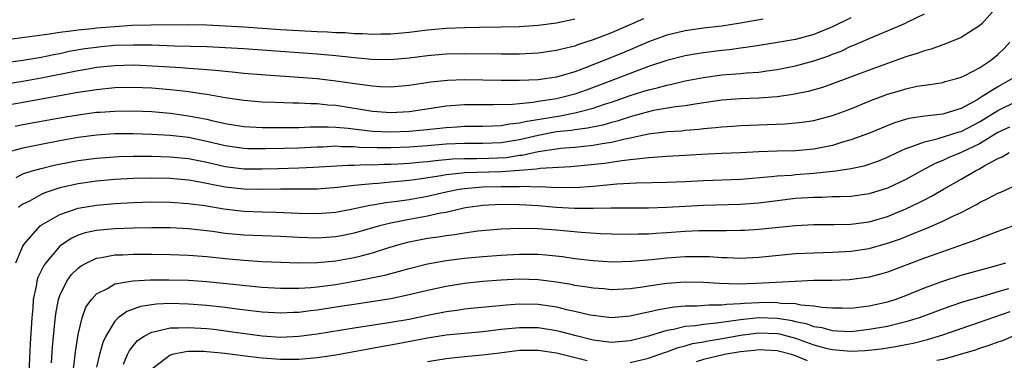
# Model space of a CAD drawing. Units: inches. Extents: x 2580000 to 2583000, y 1551000 to 1554000.
# Drawn here: x 2580869 to 2580976, y 1551392 to 1551429 of the extents above; entities that cross this region are included whole.
import ezdxf

# ---------------------------------------------------------------- set-up
doc = ezdxf.new("R2010")
doc.units = ezdxf.units.IN
doc.header["$MEASUREMENT"] = 0
doc.layers.add('LD25801551_2ft', color=140, linetype='Continuous')

msp = doc.modelspace()

# ---------------------------------------------------------------- linework, layer by layer
at = {"layer": 'LD25801551_2ft'}
for points, elevation in [([(2580975, 1551430.95), (2580973.24, 1551429), (2580973, 1551428.77), (2580972.41, 1551428.41), (2580971, 1551427.5), (2580969.23, 1551426.77), (2580969, 1551426.71), (2580967.75, 1551426.25), (2580967, 1551426.07), (2580966.22, 1551425.78), (2580965, 1551425.41), (2580961, 1551423.96), (2580957, 1551422.45), (2580955.92, 1551422.08), (2580954.37, 1551421.63), (2580952.71, 1551421.29), (2580951, 1551421.06), (2580949, 1551420.92), (2580947, 1551420.84), (2580945, 1551420.68), (2580942.3, 1551420.3), (2580941, 1551420.08), (2580939.96, 1551419.96), (2580937.55, 1551419.55), (2580937, 1551419.43), (2580935, 1551418.88), (2580933.59, 1551418.41), (2580933, 1551418.26), (2580932.03, 1551417.97), (2580930.37, 1551417.63), (2580929, 1551417.46), (2580928.61, 1551417.39), (2580927, 1551417.23), (2580926.81, 1551417.19), (2580925, 1551416.86), (2580923, 1551416.39), (2580921, 1551416.06), (2580919, 1551415.96), (2580917, 1551415.97), (2580915, 1551415.89), (2580913, 1551415.72), (2580911, 1551415.56), (2580909, 1551415.5), (2580907.5, 1551415.5), (2580905.55, 1551415.55), (2580905, 1551415.61), (2580903.62, 1551415.62), (2580903, 1551415.67), (2580901.59, 1551415.59), (2580901, 1551415.58), (2580899, 1551415.46), (2580897.42, 1551415.42), (2580895.38, 1551415.38), (2580893.41, 1551415.41), (2580893, 1551415.42), (2580891, 1551415.72), (2580889, 1551416.2), (2580887, 1551416.61), (2580885, 1551416.83), (2580883, 1551416.94), (2580881, 1551417.01), (2580879, 1551417.01), (2580877, 1551416.89), (2580875, 1551416.63), (2580873, 1551416.27), (2580871, 1551415.88), (2580869, 1551415.46), (2580867.06, 1551414.94)], 7436), ([(2580868.14, 1551417.86), (2580869, 1551418.03), (2580873, 1551418.76), (2580875, 1551419.1), (2580877, 1551419.37), (2580877.4, 1551419.4), (2580879, 1551419.51), (2580881, 1551419.53), (2580883, 1551419.44), (2580885, 1551419.27), (2580887, 1551419), (2580889, 1551418.61), (2580889.53, 1551418.47), (2580891, 1551418.14), (2580893, 1551417.83), (2580895, 1551417.72), (2580897, 1551417.7), (2580899, 1551417.72), (2580900.21, 1551417.79), (2580902.2, 1551417.8), (2580903, 1551417.76), (2580904.36, 1551417.64), (2580907, 1551417.33), (2580909, 1551417.24), (2580911, 1551417.3), (2580912.55, 1551417.45), (2580915, 1551417.73), (2580916.21, 1551417.79), (2580917, 1551417.85), (2580919, 1551417.85), (2580920.09, 1551417.91), (2580921, 1551417.92), (2580921.89, 1551418.11), (2580923, 1551418.21), (2580923.62, 1551418.38), (2580927.41, 1551419), (2580929, 1551419.3), (2580929.43, 1551419.43), (2580931, 1551419.81), (2580932.24, 1551420.24), (2580933, 1551420.48), (2580935, 1551421.2), (2580936.38, 1551421.62), (2580937, 1551421.83), (2580937.96, 1551422.04), (2580939, 1551422.34), (2580939.56, 1551422.44), (2580941, 1551422.78), (2580943, 1551423.16), (2580945, 1551423.44), (2580947, 1551423.6), (2580947.67, 1551423.67), (2580949, 1551423.75), (2580949.88, 1551423.88), (2580951, 1551424.01), (2580953, 1551424.42), (2580955, 1551424.98), (2580956.52, 1551425.48), (2580957, 1551425.68), (2580957.97, 1551426.03), (2580959, 1551426.55), (2580959.33, 1551426.67), (2580961.7, 1551427.7), (2580963, 1551428.22), (2580964.94, 1551429.06), (2580965.21, 1551429.21), (2580967, 1551430.09)], 7438), ([(2580936.46, 1551429.54), (2580935.24, 1551429), (2580933, 1551428.03), (2580931, 1551427.25), (2580929.3, 1551426.7), (2580929, 1551426.58), (2580927.72, 1551426.28), (2580927, 1551426.08), (2580925, 1551425.8), (2580923, 1551425.7), (2580921, 1551425.68), (2580917, 1551425.74), (2580915, 1551425.69), (2580913, 1551425.51), (2580911, 1551425.26), (2580908.92, 1551425.08), (2580906.89, 1551425.11), (2580904.68, 1551425.32), (2580903, 1551425.52), (2580901, 1551425.71), (2580893, 1551426.29), (2580891, 1551426.4), (2580889, 1551426.49), (2580885.43, 1551426.57), (2580883, 1551426.66), (2580881, 1551426.69), (2580879, 1551426.63), (2580877.51, 1551426.49), (2580877, 1551426.44), (2580875.74, 1551426.26), (2580874.03, 1551425.97), (2580873, 1551425.73), (2580872.37, 1551425.63), (2580871, 1551425.34), (2580869, 1551425.02), (2580865, 1551424.47)], 7444), ([(2580949.49, 1551429.49), (2580947, 1551429.06), (2580945, 1551428.74), (2580943, 1551428.52), (2580941, 1551428.25), (2580939, 1551427.76), (2580937, 1551427.03), (2580935.58, 1551426.42), (2580935, 1551426.18), (2580933, 1551425.33), (2580930.23, 1551424.23), (2580929, 1551423.79), (2580927, 1551423.21), (2580925, 1551422.91), (2580923, 1551422.83), (2580921, 1551422.83), (2580917, 1551422.91), (2580915.16, 1551422.84), (2580913.36, 1551422.64), (2580911, 1551422.28), (2580909, 1551422.12), (2580907.85, 1551422.15), (2580907, 1551422.21), (2580905.62, 1551422.38), (2580903, 1551422.77), (2580901, 1551423), (2580899, 1551423.16), (2580895.41, 1551423.41), (2580893, 1551423.61), (2580891.74, 1551423.74), (2580891, 1551423.8), (2580889.92, 1551423.92), (2580889, 1551423.98), (2580888.08, 1551424.08), (2580887, 1551424.14), (2580886.21, 1551424.21), (2580884.33, 1551424.33), (2580882.43, 1551424.43), (2580881, 1551424.49), (2580879, 1551424.44), (2580877, 1551424.23), (2580876.08, 1551424.08), (2580875, 1551423.89), (2580871, 1551423.07), (2580869, 1551422.72), (2580865.78, 1551422.22)], 7442), ([(2580959, 1551429.66), (2580957, 1551428.66), (2580955, 1551427.83), (2580953, 1551427.31), (2580949.31, 1551426.69), (2580947.59, 1551426.41), (2580947, 1551426.34), (2580945.82, 1551426.18), (2580945, 1551426.1), (2580943, 1551425.85), (2580942.26, 1551425.74), (2580941, 1551425.52), (2580939, 1551425), (2580937, 1551424.35), (2580935, 1551423.61), (2580931.69, 1551422.31), (2580930.23, 1551421.77), (2580929, 1551421.35), (2580927.73, 1551421), (2580927, 1551420.84), (2580925, 1551420.53), (2580924.43, 1551420.43), (2580923, 1551420.3), (2580922.21, 1551420.21), (2580920.17, 1551420.17), (2580919, 1551420.19), (2580917, 1551420.19), (2580915, 1551420.03), (2580913.84, 1551419.84), (2580911, 1551419.43), (2580909, 1551419.32), (2580907, 1551419.47), (2580905.69, 1551419.69), (2580903, 1551420.11), (2580902.16, 1551420.16), (2580901, 1551420.29), (2580900.29, 1551420.29), (2580899, 1551420.36), (2580898.36, 1551420.36), (2580896.42, 1551420.42), (2580895, 1551420.48), (2580893, 1551420.64), (2580891, 1551420.93), (2580889, 1551421.3), (2580888.67, 1551421.33), (2580887, 1551421.6), (2580885.75, 1551421.75), (2580885, 1551421.82), (2580883, 1551421.98), (2580881, 1551422.07), (2580879, 1551422.02), (2580877, 1551421.83), (2580876.29, 1551421.71), (2580875, 1551421.53), (2580874.56, 1551421.44), (2580873, 1551421.17), (2580867, 1551420.08)], 7440), ([(2580867, 1551427.26), (2580871.9, 1551427.9), (2580873, 1551428.1), (2580874.22, 1551428.22), (2580875, 1551428.35), (2580876.48, 1551428.48), (2580877, 1551428.55), (2580879, 1551428.72), (2580880.84, 1551428.84), (2580882.9, 1551428.9), (2580887, 1551428.93), (2580889, 1551428.88), (2580891, 1551428.78), (2580893, 1551428.67), (2580897, 1551428.39), (2580899, 1551428.26), (2580901, 1551428.16), (2580902.13, 1551428.13), (2580903, 1551428.07), (2580904.05, 1551428.05), (2580905, 1551427.96), (2580905.96, 1551427.96), (2580907, 1551427.88), (2580907.91, 1551427.91), (2580909, 1551427.91), (2580911, 1551428.09), (2580913, 1551428.33), (2580915, 1551428.52), (2580917, 1551428.61), (2580918.64, 1551428.64), (2580921, 1551428.66), (2580923, 1551428.72), (2580925, 1551428.85), (2580927, 1551429.12), (2580929, 1551429.56)], 7446), ([(2580868.28, 1551412.28), (2580869, 1551412.67), (2580870.01, 1551413), (2580871, 1551413.27), (2580872.39, 1551413.61), (2580874.05, 1551413.95), (2580875, 1551414.12), (2580877, 1551414.39), (2580879.44, 1551414.56), (2580881, 1551414.58), (2580883, 1551414.58), (2580885, 1551414.52), (2580887, 1551414.33), (2580889, 1551413.94), (2580891, 1551413.48), (2580893, 1551413.21), (2580895, 1551413.2), (2580896.73, 1551413.27), (2580899, 1551413.33), (2580900.6, 1551413.4), (2580904.37, 1551413.63), (2580905, 1551413.62), (2580906.32, 1551413.68), (2580907, 1551413.66), (2580908.28, 1551413.72), (2580909, 1551413.72), (2580909.75, 1551413.75), (2580911, 1551413.83), (2580912.05, 1551413.95), (2580913, 1551414.02), (2580913.86, 1551414.14), (2580915.7, 1551414.3), (2580917, 1551414.34), (2580918.33, 1551414.33), (2580919.64, 1551414.36), (2580921.55, 1551414.45), (2580923, 1551414.69), (2580923.29, 1551414.71), (2580925, 1551415.09), (2580927, 1551415.4), (2580927.45, 1551415.45), (2580929, 1551415.57), (2580929.66, 1551415.66), (2580931, 1551415.78), (2580931.98, 1551415.98), (2580933, 1551416.12), (2580934.49, 1551416.49), (2580935, 1551416.58), (2580937, 1551417.01), (2580938.77, 1551417.23), (2580939, 1551417.27), (2580940.62, 1551417.37), (2580941, 1551417.42), (2580942.47, 1551417.53), (2580943, 1551417.6), (2580944.3, 1551417.7), (2580945, 1551417.79), (2580946.14, 1551417.86), (2580947, 1551417.93), (2580951.87, 1551418.13), (2580953.71, 1551418.29), (2580955, 1551418.49), (2580957, 1551419.01), (2580959, 1551419.75), (2580961, 1551420.57), (2580963, 1551421.33), (2580964.3, 1551421.7), (2580965, 1551421.93), (2580966.2, 1551422.2), (2580967, 1551422.33), (2580967.6, 1551422.4), (2580969, 1551422.63), (2580969.28, 1551422.72), (2580970.37, 1551423), (2580971, 1551423.18), (2580971.34, 1551423.34), (2580973, 1551424.2), (2580974.19, 1551425), (2580975, 1551425.66), (2580975.67, 1551426.33), (2580976.31, 1551427)], 7434), ([(2580976.51, 1551423), (2580975, 1551422.14), (2580973.19, 1551421), (2580972.73, 1551420.73), (2580971, 1551419.8), (2580969.24, 1551419.24), (2580969, 1551419.18), (2580967.05, 1551418.95), (2580965.32, 1551418.68), (2580963.77, 1551418.23), (2580962.34, 1551417.66), (2580960.93, 1551417.07), (2580959, 1551416.36), (2580958.11, 1551416.11), (2580957, 1551415.76), (2580955, 1551415.35), (2580953, 1551415.18), (2580951, 1551415.14), (2580949, 1551415.06), (2580947, 1551414.95), (2580945, 1551414.87), (2580942.76, 1551414.76), (2580941, 1551414.65), (2580939, 1551414.56), (2580937.55, 1551414.45), (2580937, 1551414.43), (2580935.75, 1551414.25), (2580935, 1551414.2), (2580934.1, 1551414.1), (2580932.21, 1551413.79), (2580930.4, 1551413.6), (2580928.56, 1551413.44), (2580925.25, 1551413.25), (2580924.83, 1551413.17), (2580922.97, 1551413.03), (2580921, 1551412.9), (2580917, 1551412.78), (2580916.74, 1551412.74), (2580915, 1551412.57), (2580914.46, 1551412.46), (2580912.09, 1551412.09), (2580911, 1551411.95), (2580909.83, 1551411.83), (2580909, 1551411.76), (2580907.63, 1551411.63), (2580907, 1551411.59), (2580905.42, 1551411.42), (2580905, 1551411.4), (2580903.19, 1551411.19), (2580901, 1551411.02), (2580899, 1551411), (2580897.01, 1551411.01), (2580895.04, 1551410.96), (2580893, 1551410.99), (2580891, 1551411.23), (2580889.51, 1551411.51), (2580889, 1551411.63), (2580887.82, 1551411.82), (2580887, 1551411.98), (2580885, 1551412.16), (2580883, 1551412.2), (2580881, 1551412.16), (2580879, 1551412.05), (2580877, 1551411.87), (2580875, 1551411.58), (2580873, 1551411.13), (2580871.39, 1551410.61), (2580871, 1551410.42), (2580869.71, 1551409.71), (2580869, 1551409.36), (2580868.77, 1551409.23), (2580868.53, 1551409)], 7432), ([(2580868.23, 1551403), (2580869, 1551404.79), (2580869.12, 1551405), (2580870.88, 1551407), (2580871, 1551407.09), (2580873, 1551408.26), (2580875, 1551408.94), (2580877, 1551409.26), (2580879, 1551409.43), (2580881, 1551409.55), (2580883, 1551409.62), (2580885, 1551409.6), (2580887, 1551409.46), (2580888.79, 1551409.21), (2580890.85, 1551408.85), (2580893, 1551408.6), (2580895, 1551408.54), (2580896.51, 1551408.51), (2580899, 1551408.39), (2580901, 1551408.34), (2580903, 1551408.51), (2580904.87, 1551408.87), (2580906.73, 1551409.27), (2580907, 1551409.3), (2580908.44, 1551409.56), (2580909.7, 1551409.7), (2580911, 1551409.89), (2580913, 1551410.24), (2580915, 1551410.7), (2580916.44, 1551411), (2580917, 1551411.09), (2580919, 1551411.24), (2580921, 1551411.29), (2580921.31, 1551411.31), (2580923, 1551411.31), (2580923.33, 1551411.33), (2580925, 1551411.27), (2580925.28, 1551411.28), (2580927, 1551411.19), (2580927.21, 1551411.21), (2580929, 1551411.2), (2580931, 1551411.33), (2580933.57, 1551411.57), (2580935.7, 1551411.7), (2580939, 1551411.76), (2580941, 1551411.84), (2580943, 1551411.95), (2580947, 1551412.1), (2580950.37, 1551412.37), (2580951, 1551412.44), (2580952.54, 1551412.54), (2580953, 1551412.59), (2580955, 1551412.73), (2580957, 1551412.95), (2580957.36, 1551413), (2580959, 1551413.27), (2580960.44, 1551413.56), (2580961.93, 1551414.06), (2580963, 1551414.5), (2580964.04, 1551415), (2580965, 1551415.43), (2580965.63, 1551415.63), (2580967, 1551416.17), (2580968.51, 1551416.51), (2580970.77, 1551417.23), (2580971, 1551417.29), (2580973, 1551418.34), (2580975, 1551419.56), (2580977, 1551420.54)], 7430), ([(2580976.25, 1551417.75), (2580975, 1551417.17), (2580973, 1551415.95), (2580971, 1551414.99), (2580969.6, 1551414.4), (2580969, 1551414.12), (2580968.19, 1551413.81), (2580966.68, 1551413), (2580965, 1551412.07), (2580963, 1551411.1), (2580961, 1551410.49), (2580959, 1551410.22), (2580957.84, 1551410.16), (2580957, 1551410.16), (2580955.89, 1551410.11), (2580955, 1551410.11), (2580953, 1551409.97), (2580949, 1551409.49), (2580947, 1551409.34), (2580943, 1551409.21), (2580938.99, 1551408.99), (2580937, 1551408.94), (2580932.94, 1551408.94), (2580931, 1551408.89), (2580929, 1551408.9), (2580926.99, 1551409.01), (2580925, 1551409.18), (2580923, 1551409.3), (2580921, 1551409.32), (2580919, 1551409.21), (2580917.36, 1551409), (2580916.93, 1551408.93), (2580915, 1551408.48), (2580914.38, 1551408.38), (2580913, 1551408.06), (2580911, 1551407.7), (2580909.37, 1551407.37), (2580909, 1551407.31), (2580907.76, 1551407), (2580905, 1551406.21), (2580904, 1551406), (2580903, 1551405.81), (2580901, 1551405.67), (2580899, 1551405.73), (2580897, 1551405.84), (2580893, 1551405.99), (2580891, 1551406.19), (2580889.61, 1551406.39), (2580887.34, 1551406.66), (2580887, 1551406.69), (2580885, 1551406.79), (2580883, 1551406.8), (2580881, 1551406.76), (2580879, 1551406.69), (2580877, 1551406.5), (2580875.76, 1551406.24), (2580875, 1551405.98), (2580874.32, 1551405.68), (2580873.29, 1551405), (2580873, 1551404.78), (2580871.49, 1551403), (2580871.29, 1551402.71), (2580870.63, 1551401.37), (2580870.52, 1551401), (2580870.44, 1551400.44), (2580870.12, 1551399), (2580870.07, 1551398.07), (2580869.97, 1551397), (2580869.8, 1551394.2), (2580869.64, 1551391)], 7428), ([(2580872.1, 1551392.1), (2580872.2, 1551393.8), (2580872.47, 1551396.47), (2580872.56, 1551397.44), (2580872.85, 1551399), (2580873, 1551399.43), (2580873.76, 1551401), (2580874.29, 1551401.71), (2580875, 1551402.4), (2580875.33, 1551402.67), (2580875.96, 1551403), (2580877, 1551403.48), (2580877.55, 1551403.55), (2580879, 1551403.84), (2580879.87, 1551403.87), (2580881, 1551403.94), (2580883, 1551403.93), (2580885, 1551403.9), (2580887, 1551403.83), (2580889, 1551403.67), (2580891, 1551403.45), (2580893, 1551403.26), (2580895, 1551403.13), (2580897.04, 1551403.04), (2580899, 1551402.98), (2580901.01, 1551403.01), (2580903, 1551403.19), (2580905, 1551403.55), (2580905.76, 1551403.76), (2580907, 1551404.07), (2580908.58, 1551404.58), (2580910, 1551405), (2580911, 1551405.27), (2580913, 1551405.66), (2580914.18, 1551405.82), (2580915, 1551405.97), (2580915.93, 1551406.07), (2580917, 1551406.26), (2580918.46, 1551406.46), (2580921, 1551406.7), (2580923, 1551406.77), (2580925, 1551406.72), (2580927, 1551406.56), (2580929.69, 1551406.31), (2580931.81, 1551406.19), (2580933, 1551406.14), (2580935, 1551406.09), (2580935.87, 1551406.13), (2580937, 1551406.14), (2580937.79, 1551406.21), (2580939, 1551406.27), (2580941, 1551406.42), (2580942.49, 1551406.49), (2580945.5, 1551406.5), (2580947, 1551406.53), (2580947.45, 1551406.55), (2580949, 1551406.64), (2580953, 1551407.06), (2580955, 1551407.16), (2580957.16, 1551407.16), (2580959, 1551407.2), (2580961, 1551407.46), (2580963, 1551408.04), (2580965, 1551408.86), (2580966.45, 1551409.55), (2580967, 1551409.84), (2580967.77, 1551410.23), (2580969.09, 1551411), (2580971, 1551412.08), (2580972.55, 1551413), (2580973, 1551413.23), (2580973.58, 1551413.58), (2580975, 1551414.35), (2580975.46, 1551414.54), (2580976.21, 1551415)], 7426), ([(2580874.29, 1551389.71), (2580874.64, 1551392.64), (2580874.7, 1551393.31), (2580875, 1551395.18), (2580875.44, 1551397), (2580875.85, 1551398.15), (2580876.44, 1551399), (2580877, 1551399.6), (2580878.19, 1551400.19), (2580879, 1551400.68), (2580880.96, 1551401.04), (2580882.86, 1551401.14), (2580884.85, 1551401.15), (2580887, 1551401.09), (2580889, 1551400.95), (2580895, 1551400.33), (2580897, 1551400.21), (2580898.21, 1551400.21), (2580899, 1551400.23), (2580900.31, 1551400.31), (2580901, 1551400.38), (2580903, 1551400.64), (2580905, 1551400.98), (2580906.7, 1551401.3), (2580907, 1551401.37), (2580908.35, 1551401.65), (2580909, 1551401.84), (2580909.94, 1551402.06), (2580911, 1551402.38), (2580913, 1551402.87), (2580915, 1551403.23), (2580917, 1551403.48), (2580919, 1551403.67), (2580921, 1551403.83), (2580923, 1551403.93), (2580925, 1551403.91), (2580925.85, 1551403.85), (2580927.67, 1551403.67), (2580929, 1551403.47), (2580931, 1551403.23), (2580933.11, 1551403.11), (2580935.16, 1551403.16), (2580937.35, 1551403.35), (2580939, 1551403.53), (2580941, 1551403.67), (2580941.69, 1551403.69), (2580943.66, 1551403.66), (2580945, 1551403.58), (2580945.57, 1551403.57), (2580947, 1551403.51), (2580949, 1551403.59), (2580953, 1551403.99), (2580955, 1551404.09), (2580957, 1551404.14), (2580959, 1551404.25), (2580961, 1551404.55), (2580963, 1551405.11), (2580964.4, 1551405.6), (2580966.43, 1551406.43), (2580967.26, 1551406.74), (2580969, 1551407.51), (2580970.03, 1551408.03), (2580971, 1551408.48), (2580972.66, 1551409.34), (2580973, 1551409.55), (2580973.99, 1551410.01), (2580975, 1551410.57), (2580975.32, 1551410.68), (2580977, 1551411.42)], 7424), ([(2580977, 1551407.11), (2580975, 1551406.41), (2580973, 1551405.63), (2580972.56, 1551405.44), (2580967, 1551403.49), (2580963, 1551401.97), (2580962.25, 1551401.75), (2580961, 1551401.42), (2580958.87, 1551401.13), (2580956.93, 1551401.07), (2580955, 1551401.06), (2580952.97, 1551400.97), (2580948.72, 1551400.72), (2580946.67, 1551400.67), (2580944.73, 1551400.73), (2580943, 1551400.83), (2580941, 1551400.87), (2580939, 1551400.74), (2580937, 1551400.46), (2580936.35, 1551400.35), (2580935, 1551400.17), (2580933, 1551400.06), (2580932.14, 1551400.14), (2580931, 1551400.22), (2580930.34, 1551400.34), (2580929, 1551400.53), (2580928.62, 1551400.62), (2580927, 1551400.88), (2580925, 1551401.13), (2580923, 1551401.19), (2580921, 1551401.1), (2580919, 1551400.95), (2580917, 1551400.73), (2580915, 1551400.4), (2580913, 1551399.97), (2580911, 1551399.49), (2580909, 1551399.07), (2580905, 1551398.46), (2580903.75, 1551398.25), (2580901, 1551397.82), (2580900.25, 1551397.75), (2580899, 1551397.58), (2580898.43, 1551397.57), (2580897, 1551397.49), (2580895, 1551397.61), (2580893.77, 1551397.77), (2580892.01, 1551397.99), (2580891, 1551398.13), (2580889, 1551398.35), (2580887, 1551398.5), (2580885, 1551398.54), (2580883.52, 1551398.48), (2580881.77, 1551398.23), (2580880.3, 1551397.7), (2580879.37, 1551397), (2580879, 1551396.64), (2580878.01, 1551395), (2580877.68, 1551394.32), (2580877.33, 1551393), (2580877, 1551391.61)], 7422), ([(2580879.95, 1551391.95), (2580880.37, 1551393), (2580880.57, 1551393.43), (2580881.47, 1551394.53), (2580882.18, 1551395), (2580883, 1551395.45), (2580883.53, 1551395.53), (2580885, 1551395.91), (2580885.9, 1551395.9), (2580887, 1551395.96), (2580889, 1551395.83), (2580889.75, 1551395.75), (2580891.52, 1551395.52), (2580895, 1551395.02), (2580897, 1551394.9), (2580899, 1551394.99), (2580901, 1551395.24), (2580905, 1551395.9), (2580909, 1551396.51), (2580911, 1551396.87), (2580913, 1551397.3), (2580915, 1551397.69), (2580916.17, 1551397.83), (2580917, 1551397.97), (2580918.08, 1551398.08), (2580921.58, 1551398.42), (2580923, 1551398.51), (2580925, 1551398.47), (2580926.29, 1551398.29), (2580927, 1551398.18), (2580928.08, 1551397.92), (2580929, 1551397.73), (2580930.66, 1551397.34), (2580931, 1551397.27), (2580933, 1551397.04), (2580935, 1551397.21), (2580936.45, 1551397.55), (2580937, 1551397.65), (2580938.08, 1551397.92), (2580939.81, 1551398.19), (2580941, 1551398.29), (2580942.3, 1551398.3), (2580943.58, 1551398.42), (2580945, 1551398.42), (2580945.5, 1551398.5), (2580947, 1551398.56), (2580947.4, 1551398.6), (2580949, 1551398.68), (2580950.69, 1551398.69), (2580951, 1551398.68), (2580951.39, 1551398.61), (2580953, 1551398.55), (2580953.59, 1551398.41), (2580955, 1551398.31), (2580955.84, 1551398.16), (2580957, 1551398.08), (2580958.08, 1551398.08), (2580959, 1551398.06), (2580961, 1551398.3), (2580963, 1551398.74), (2580963.2, 1551398.8), (2580963.84, 1551399), (2580965, 1551399.42), (2580967, 1551400.25), (2580969, 1551401), (2580971, 1551401.63), (2580975, 1551402.74), (2580975.86, 1551403)], 7420), ([(2580976.15, 1551400.15), (2580975, 1551399.83), (2580973.32, 1551399.32), (2580971.27, 1551398.73), (2580969.77, 1551398.23), (2580966.44, 1551397), (2580965, 1551396.55), (2580964.42, 1551396.42), (2580963, 1551396.06), (2580961, 1551395.71), (2580959, 1551395.49), (2580957.56, 1551395.56), (2580957, 1551395.57), (2580955.9, 1551395.9), (2580955, 1551396.03), (2580954.3, 1551396.3), (2580953, 1551396.57), (2580952.66, 1551396.66), (2580951, 1551396.94), (2580949, 1551397), (2580947, 1551396.79), (2580944.41, 1551396.41), (2580943, 1551396.28), (2580942.13, 1551396.13), (2580941, 1551396.04), (2580939.72, 1551395.72), (2580939, 1551395.61), (2580937, 1551395), (2580935, 1551394.49), (2580933, 1551394.32), (2580931, 1551394.57), (2580929.3, 1551395), (2580927.49, 1551395.49), (2580927, 1551395.6), (2580925, 1551395.9), (2580923, 1551395.91), (2580921, 1551395.71), (2580919, 1551395.48), (2580917, 1551395.31), (2580915, 1551395.11), (2580913, 1551394.78), (2580909, 1551394.01), (2580908.13, 1551393.87), (2580903, 1551392.93), (2580901, 1551392.63), (2580900.61, 1551392.61), (2580899, 1551392.47), (2580897, 1551392.46), (2580895, 1551392.6), (2580894.63, 1551392.63), (2580892.86, 1551392.86), (2580891, 1551393.12), (2580889, 1551393.31), (2580888.67, 1551393.33), (2580887, 1551393.32), (2580886.7, 1551393.3), (2580885.24, 1551393), (2580885, 1551392.94), (2580884.67, 1551392.67), (2580883, 1551391.41)], 7418), ([(2580935, 1551392.14), (2580937, 1551392.62), (2580938.76, 1551393.24), (2580939, 1551393.31), (2580940.24, 1551393.76), (2580941, 1551393.95), (2580941.81, 1551394.19), (2580943, 1551394.4), (2580943.5, 1551394.5), (2580945.23, 1551394.77), (2580947, 1551395.11), (2580949, 1551395.37), (2580951, 1551395.29), (2580951.25, 1551395.25), (2580953, 1551394.77), (2580955, 1551394.06), (2580956.29, 1551393.71), (2580957, 1551393.54), (2580958.61, 1551393.39), (2580959, 1551393.37), (2580960.55, 1551393.45), (2580962.36, 1551393.64), (2580964.09, 1551393.91), (2580965, 1551394.09), (2580965.77, 1551394.23), (2580967.36, 1551394.64), (2580969, 1551395.16), (2580973, 1551396.51), (2580976.33, 1551397.67)], 7416), ([(2580976.67, 1551395), (2580975.49, 1551394.51), (2580975, 1551394.35), (2580974.02, 1551393.98), (2580973, 1551393.67), (2580972.51, 1551393.49), (2580969, 1551392.45), (2580968.34, 1551392.34)], 7414), ([(2580913, 1551392.26), (2580915, 1551392.58), (2580917, 1551392.79), (2580918.96, 1551392.96), (2580920.8, 1551393.2), (2580923, 1551393.46), (2580925, 1551393.47), (2580927, 1551393.18), (2580930.35, 1551392.35)], 7416), ([(2580954.3, 1551392.3), (2580953, 1551392.86), (2580952.57, 1551393), (2580951, 1551393.4), (2580949, 1551393.52), (2580948.55, 1551393.45), (2580947, 1551393.3), (2580945.25, 1551393), (2580945, 1551392.95), (2580943, 1551392.47), (2580942.19, 1551392.19)], 7414)]:
    msp.add_lwpolyline(points, dxfattribs=dict(at, elevation=elevation))

doc.saveas('drawing.dxf')
